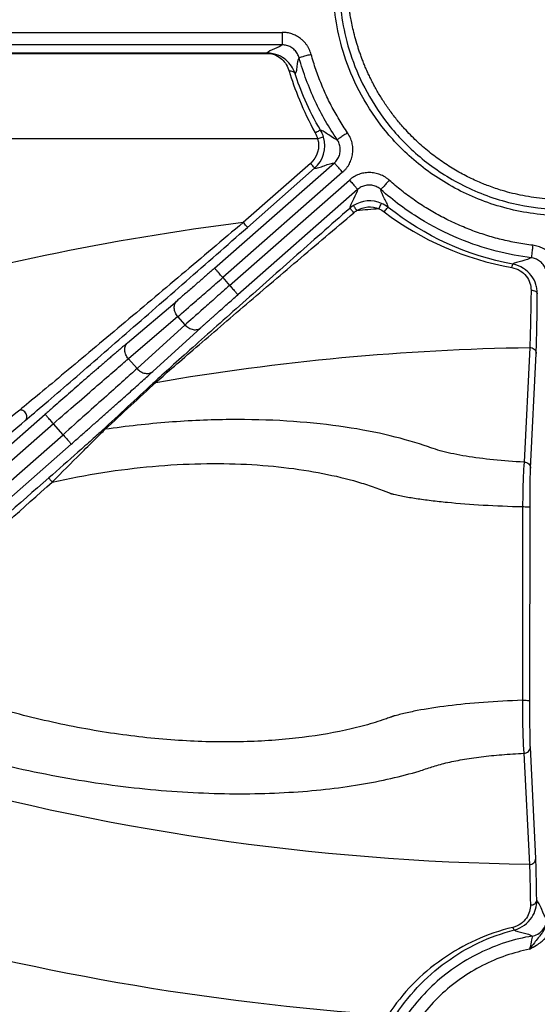
# Model space of a CAD drawing. Units: inches. Extents: x 7170 to 57908, y -7170 to 43748.
# Drawn here: x 17770 to 17811, y 1443 to 1521 of the extents above; entities that cross this region are included whole.
import ezdxf
from ezdxf import colors
from ezdxf.entities.mleader import LeaderData, LeaderLine
from ezdxf.math import Vec2, Vec3

# ---------------------------------------------------------------- set-up
doc = ezdxf.new("R2010")
doc.units = ezdxf.units.IN
doc.header["$LTSCALE"] = 0.25
doc.header["$MEASUREMENT"] = 0
doc.layers.add('Dims', color=7, linetype='Continuous', lineweight=30)
doc.layers.add('HD', color=7, linetype='Continuous')
doc.layers.add('Text', color=7, linetype='Continuous')
doc.styles.add('Annotative', font='arial.ttf', dxfattribs={"height": 0.09375})
doc.styles.get("Standard").update_dxf_attribs({"font": 'arial.ttf'})
doc.dimstyles.new('FABS Annotative', dxfattribs={"dimscale": 128, "dimtxt": 0.09375, "dimasz": 0.09375, "dimexe": 0.09375, "dimexo": 0.09375, "dimgap": 0.09375, "dimtad": 0, "dimdec": 3, "dimzin": 3, "dimdsep": 46, "dimlunit": 5, "dimtxsty": 'Annotative', "dimcen": 0, "dimdle": 0.125, "dimclrd": 256, "dimclre": 256, "dimclrt": 256, "dimazin": 2, "dimtfac": 1, "dimtdec": 3, "dimtofl": 0, "dimtmove": 0, "dimatfit": 3, "dimfxl": 1, "dimfrac": 2, "dimtolj": 1, "dimtzin": 0, "dimlwd": -1, "dimlwe": -1, "dimarcsym": 2})

# ---------------------------------------------------------------- blocks, each defined once
blk = doc.blocks.new('*D197')
at = {"layer": 'Defpoints', "color": 0, "transparency": 16777216}
for p in [(7765.025, 6667.324), (56379.769, 6667.324), (56360.715, -7170.213)]:
    blk.add_point(p, dxfattribs=at)
at = {"layer": 'Dims', "transparency": 16777216}
for p, q in [((7766.525, 6667.324), (56381.269, 6667.324)), ((56379.769, 6665.824), (56379.769, -245.075)), ((56379.769, -7168.713), (56379.769, -257.815)), ((56362.215, -7170.213), (56381.269, -7170.213))]:
    blk.add_line(p, q, dxfattribs=at)
for points in [[(56379.519, 6665.824), (56380.019, 6665.824), (56379.769, 6667.324)], [(56379.519, -7168.713), (56380.019, -7168.713), (56379.769, -7170.213)]]:
    blk.add_solid(points, dxfattribs=at)
at = {"layer": 'Dims', "transparency": 16777216, "insert": (56379.769, -251.445), "char_height": 1.5, "attachment_point": 5, "rotation": 90, "style": 'Annotative'}
blk.add_mtext('\\A1;13837 1/2"', dxfattribs=at)

msp = doc.modelspace()

# ---------------------------------------------------------------- linework, layer by layer
at = {"layer": 'HD', "linetype": 'Continuous'}
for p, q in [((17741.6254, 1519.8226), (17790.3714, 1519.8226)), ((17790.3712, 1518.8342), (17741.6254, 1518.8342)), ((17789.1654, 1518.1908), (17742.9793, 1518.1908)), ((17742.9793, 1518.1653), (17789.1654, 1518.1653)), ((17793.1634, 1511.4206), (17740.3162, 1511.4206)), ((17785.0262, 1501.1979), (17794.4838, 1509.515)), ((17795.135, 1508.7723), (17785.6774, 1500.4553)), ((17792.6022, 1509.4766), (17787.2938, 1504.8113)), ((17787.6194, 1504.4212), (17792.9278, 1509.0863)), ((17786.2154, 1499.8418), (17795.6729, 1508.1589)), ((17796.3241, 1507.4162), (17786.8665, 1499.0991)), ((17785.6774, 1500.4553), (17786.2154, 1499.8418)), ((17778.156, 1495.3064), (17782.0677, 1498.6298)), ((17782.1305, 1497.3698), (17778.2188, 1494.0464)), ((17782.7018, 1496.7182), (17782.1305, 1497.3698)), ((17778.9055, 1493.2632), (17782.7018, 1496.7182)), ((17783.9414, 1496.493), (17780.1451, 1493.0379)), ((17809.9166, 1494.9308), (17809.4737, 1485.8748)), ((17778.2188, 1494.0464), (17778.9055, 1493.2632)), ((17809.9755, 1485.3975), (17810.4169, 1494.4535)), ((17756.713, 1476.5234), (17771.6472, 1489.6567)), ((17772.2984, 1488.914), (17757.3642, 1475.7807)), ((17773.0585, 1488.0471), (17772.2984, 1488.914)), ((17758.1243, 1474.9138), (17773.0585, 1488.0471)), ((17773.7097, 1487.3045), (17758.7755, 1474.1712)), ((17809.3482, 1482.3613), (17809.3297, 1467.0688)), ((17809.9239, 1467.0271), (17809.9412, 1482.3195)), ((17809.4564, 1462.8882), (17809.8865, 1454.0936)), ((17810.3868, 1454.5709), (17809.9582, 1463.3655))]:
    msp.add_line(p, q, dxfattribs=at)
for points, knots in [([(17830.8694, 1522.6564), (17830.7889, 1521.1374), (17830.5131, 1519.4395), (17829.5701, 1516.721), (17829.1668, 1515.7879), (17828.1419, 1513.9123), (17827.5199, 1512.9698), (17826.0292, 1511.1435), (17825.16, 1510.26), (17823.1741, 1508.6406), (17822.0569, 1507.9054), (17819.6162, 1506.6774), (17818.2929, 1506.1855), (17815.5268, 1505.5194), (17814.0848, 1505.3459), (17811.1999, 1505.3459), (17809.758, 1505.5194), (17806.9919, 1506.1855), (17805.6685, 1506.6774), (17803.2278, 1507.9054), (17802.1107, 1508.6406), (17800.1247, 1510.26), (17799.2555, 1511.1435), (17797.7649, 1512.9698), (17797.1429, 1513.9123), (17796.118, 1515.7879), (17795.7147, 1516.721), (17794.7717, 1519.4395), (17794.4959, 1521.1374), (17794.4154, 1522.6564)], [0, 0, 0, 0, 0.125, 0.125, 0.1875, 0.1875, 0.25, 0.25, 0.3125, 0.3125, 0.375, 0.375, 0.4375, 0.4375, 0.5, 0.5, 0.5625, 0.5625, 0.625, 0.625, 0.6875, 0.6875, 0.75, 0.75, 0.8125, 0.8125, 0.875, 0.875, 1, 1, 1, 1]), ([(17794.9081, 1522.6826), (17794.9865, 1521.2046), (17795.2548, 1519.5527), (17796.1723, 1516.9076), (17796.5647, 1515.9998), (17797.5619, 1514.1749), (17798.1671, 1513.2579), (17799.6174, 1511.4809), (17800.4631, 1510.6213), (17802.3954, 1509.0457), (17803.4824, 1508.3304), (17805.8571, 1507.1356), (17807.1447, 1506.657), (17809.836, 1506.0089), (17811.2389, 1505.84), (17814.0458, 1505.84), (17815.4488, 1506.0089), (17818.1401, 1506.657), (17819.4277, 1507.1356), (17821.8024, 1508.3304), (17822.8893, 1509.0457), (17824.8216, 1510.6213), (17825.6673, 1511.4809), (17827.1177, 1513.2579), (17827.7229, 1514.1749), (17828.72, 1515.9998), (17829.1125, 1516.9076), (17830.0299, 1519.5527), (17830.2983, 1521.2046), (17830.3766, 1522.6826)], [0, 0, 0, 0, 0.125, 0.125, 0.1875, 0.1875, 0.25, 0.25, 0.3125, 0.3125, 0.375, 0.375, 0.4375, 0.4375, 0.5, 0.5, 0.5625, 0.5625, 0.625, 0.625, 0.6875, 0.6875, 0.75, 0.75, 0.8125, 0.8125, 0.875, 0.875, 1, 1, 1, 1]), ([(17800.0282, 1512.2159), (17799.9208, 1512.3369), (17799.7071, 1512.5776), (17799.4018, 1512.9469), (17799.1102, 1513.3187), (17798.8332, 1513.6927), (17798.5706, 1514.0677), (17798.3222, 1514.4429), (17798.0879, 1514.8173), (17797.8676, 1515.19), (17797.6609, 1515.5601), (17797.4675, 1515.9268), (17797.2871, 1516.2892), (17797.1193, 1516.6466), (17796.9636, 1516.9982), (17796.8195, 1517.3433), (17796.6866, 1517.6813), (17796.5644, 1518.0117), (17796.4523, 1518.3337), (17796.3498, 1518.6469), (17796.1365, 1519.3401), (17795.8921, 1520.3237), (17795.7465, 1521.1154), (17795.6734, 1521.5573), (17795.6364, 1521.7895), (17795.6083, 1521.9576), (17795.587, 1522.0669), (17795.5777, 1522.086), (17795.5731, 1522.0956)], [0, 0, 0, 0, 0.0284118, 0.0565164, 0.0843173, 0.1118201, 0.1390323, 0.1659645, 0.1926292, 0.2190421, 0.2452214, 0.2711882, 0.2969664, 0.3225826, 0.3480662, 0.3734491, 0.3987656, 0.4240521, 0.4493473, 0.474691, 0.5001246, 0.6235553, 0.7496972, 0.7996575, 0.8493797, 0.8991513, 0.9492624, 1, 1, 1, 1]), ([(17792.6551, 1518.0827), (17792.6327, 1518.1551), (17792.5884, 1518.2981), (17792.4993, 1518.5023), (17792.3946, 1518.6948), (17792.2726, 1518.875), (17792.1339, 1519.043), (17791.9784, 1519.1988), (17791.7657, 1519.376), (17791.488, 1519.5565), (17791.1358, 1519.7087), (17790.7608, 1519.8038), (17790.5026, 1519.8163), (17790.3714, 1519.8226)], [0, 0, 0, 0, 0.0736732, 0.1456039, 0.2163842, 0.2866347, 0.3569906, 0.4280838, 0.5005273, 0.6260618, 0.7488986, 0.8724318, 1, 1, 1, 1]), ([(17790.3714, 1519.8226), (17790.3714, 1519.7069), (17790.3714, 1519.5822), (17790.3714, 1519.3406), (17790.3714, 1519.2245), (17790.3714, 1519.032), (17790.3714, 1518.9563), (17790.3714, 1518.8583), (17790.3714, 1518.8358), (17790.3714, 1518.8342)], [0, 0, 0, 0, 0.25, 0.25, 0.5, 0.5, 0.75, 0.75, 1, 1, 1, 1]), ([(17790.3714, 1518.8342), (17790.2757, 1518.727), (17790.0087, 1518.6198), (17789.4927, 1518.4053), (17789.2462, 1518.2981), (17789.1654, 1518.1908)], [0, 0, 0, 0, 0.5, 0.5, 1, 1, 1, 1]), ([(17791.704, 1517.819), (17791.6868, 1517.8734), (17791.652, 1517.984), (17791.5728, 1518.1423), (17791.4728, 1518.2935), (17791.3513, 1518.4324), (17791.2112, 1518.555), (17791.0558, 1518.6575), (17790.8897, 1518.7377), (17790.7175, 1518.7939), (17790.544, 1518.8281), (17790.4283, 1518.8322), (17790.3714, 1518.8342)], [0, 0, 0, 0, 0.0950028, 0.1932492, 0.2940718, 0.3966811, 0.5001975, 0.6036944, 0.7062475, 0.8069828, 0.9051195, 1, 1, 1, 1]), ([(17791.3908, 1516.538), (17791.2466, 1516.9887), (17790.9946, 1517.3551), (17790.4829, 1517.7869), (17790.2905, 1517.9109), (17789.8227, 1518.1088), (17789.5363, 1518.1908), (17789.1654, 1518.1908)], [0, 0, 0, 0, 0.5, 0.5, 0.75, 0.75, 1, 1, 1, 1]), ([(17789.1654, 1518.1653), (17789.459, 1518.1653), (17789.6854, 1518.0951), (17790.055, 1517.9262), (17790.2069, 1517.8203), (17790.6106, 1517.4521), (17790.8094, 1517.1399), (17790.9226, 1516.7565)], [0, 0, 0, 0, 0.25, 0.25, 0.5, 0.5, 1, 1, 1, 1]), ([(17792.6552, 1518.0825), (17792.5438, 1518.0516), (17792.4238, 1518.0183), (17792.1913, 1517.9539), (17792.0796, 1517.9229), (17791.8944, 1517.8715), (17791.8215, 1517.8513), (17791.7272, 1517.8252), (17791.7055, 1517.8191), (17791.7041, 1517.8187)], [0, 0, 0, 0, 0.25, 0.25, 0.5, 0.5, 0.75, 0.75, 1, 1, 1, 1]), ([(17795.527, 1511.8956), (17795.4105, 1512.0691), (17795.1781, 1512.4156), (17794.8497, 1512.9472), (17794.5373, 1513.486), (17794.2421, 1514.0329), (17793.9639, 1514.5877), (17793.7027, 1515.1504), (17793.4586, 1515.721), (17793.2313, 1516.2996), (17793.0214, 1516.8861), (17792.8273, 1517.4802), (17792.7126, 1517.8814), (17792.6552, 1518.0825)], [0, 0, 0, 0, 0.0915099, 0.1826542, 0.2735137, 0.3641702, 0.4547058, 0.5452031, 0.6357448, 0.7264135, 0.8172913, 0.9084598, 1, 1, 1, 1]), ([(17791.3908, 1516.538), (17791.4116, 1516.5642), (17791.4324, 1516.5905), (17791.4663, 1516.6669), (17791.4805, 1516.7137), (17791.5176, 1516.8721), (17791.5352, 1517.0023), (17791.5869, 1517.407), (17791.621, 1517.6981), (17791.704, 1517.819)], [0, 0, 0, 0, 0.125, 0.125, 0.25, 0.25, 0.5, 0.5, 1, 1, 1, 1]), ([(17794.7125, 1511.3374), (17794.0649, 1512.2852), (17793.4764, 1513.3082), (17792.4605, 1515.4796), (17792.0333, 1516.628), (17791.7041, 1517.8187)], [0, 0, 0, 0, 0.5, 0.5, 1, 1, 1, 1]), ([(17791.3908, 1516.538), (17791.3663, 1516.6089), (17791.3061, 1516.6771), (17791.1317, 1516.7585), (17791.0214, 1516.7699), (17790.9226, 1516.7565)], [0, 0, 0, 0, 0.5, 0.5, 1, 1, 1, 1]), ([(17793.3986, 1512.0853), (17793.3924, 1512.0928), (17793.3471, 1512.0786), (17793.1839, 1511.9999), (17793.072, 1511.9383), (17792.9753, 1511.8811)], [0, 0, 0, 0, 0.5, 0.5, 1, 1, 1, 1]), ([(17794.7125, 1511.3374), (17794.5527, 1511.3634), (17794.2895, 1511.5444), (17793.9126, 1511.8074), (17793.7898, 1511.8937), (17793.5699, 1512.0276), (17793.4742, 1512.0733), (17793.3986, 1512.0853)], [0, 0, 0, 0, 0.5, 0.5, 0.75, 0.75, 1, 1, 1, 1]), ([(17795.527, 1511.8955), (17795.4316, 1511.8302), (17795.3289, 1511.7597), (17795.1298, 1511.6233), (17795.0341, 1511.5577), (17794.8755, 1511.4491), (17794.8131, 1511.4063), (17794.7324, 1511.351), (17794.7138, 1511.3382), (17794.7125, 1511.3374)], [0, 0, 0, 0, 0.25, 0.25, 0.5, 0.5, 0.75, 0.75, 1, 1, 1, 1]), ([(17795.135, 1508.7723), (17795.1893, 1508.8231), (17795.2966, 1508.9233), (17795.4392, 1509.0884), (17795.5649, 1509.2616), (17795.6727, 1509.4438), (17795.7627, 1509.6348), (17795.8349, 1509.8347), (17795.8892, 1510.0433), (17795.9373, 1510.3289), (17795.9532, 1510.689), (17795.8916, 1511.1131), (17795.7539, 1511.5229), (17795.6036, 1511.7697), (17795.527, 1511.8955)], [0, 0, 0, 0, 0.0648125, 0.1279468, 0.1898882, 0.2511509, 0.3122658, 0.373768, 0.4361823, 0.5000112, 0.6261076, 0.7486504, 0.8718881, 1, 1, 1, 1]), ([(17806.2282, 1507.8641), (17806.046, 1507.9405), (17805.679, 1508.0946), (17805.135, 1508.3519), (17804.5922, 1508.6311), (17804.0526, 1508.9342), (17803.5175, 1509.2611), (17802.9882, 1509.612), (17802.4664, 1509.987), (17801.9537, 1510.3859), (17801.4514, 1510.8083), (17800.9616, 1511.2545), (17800.4841, 1511.7223), (17800.1806, 1512.0509), (17800.0282, 1512.2159)], [0, 0, 0, 0, 0.07756793, 0.15631638, 0.23621518, 0.31723, 0.39932225, 0.48244904, 0.56656321, 0.65161333, 0.73754375, 0.82429475, 0.91180264, 1, 1, 1, 1]), ([(17793.6364, 1511.5423), (17793.6335, 1511.5458), (17793.5854, 1511.5366), (17793.4017, 1511.4894), (17793.2734, 1511.4532), (17793.1634, 1511.4206)], [0, 0, 0, 0, 0.5, 0.5, 1, 1, 1, 1]), ([(17794.4838, 1509.515), (17794.5252, 1509.5541), (17794.6095, 1509.6337), (17794.7177, 1509.7745), (17794.8108, 1509.932), (17794.8834, 1510.1046), (17794.9326, 1510.2879), (17794.9564, 1510.4772), (17794.954, 1510.6671), (17794.9263, 1510.8523), (17794.8751, 1511.0279), (17794.805, 1511.1911), (17794.743, 1511.2893), (17794.7125, 1511.3374)], [0, 0, 0, 0, 0.0849629, 0.1733049, 0.2644698, 0.3577669, 0.4523944, 0.5474777, 0.642116, 0.7354335, 0.8266264, 0.9150015, 1, 1, 1, 1]), ([(17792.9278, 1509.0863), (17793.0072, 1509.0778), (17793.1191, 1509.0979), (17793.3857, 1509.1758), (17793.5382, 1509.2316), (17794.001, 1509.4036), (17794.3168, 1509.5248), (17794.4838, 1509.515)], [0, 0, 0, 0, 0.25, 0.25, 0.5, 0.5, 1, 1, 1, 1]), ([(17795.135, 1508.7723), (17795.0587, 1508.8593), (17794.9766, 1508.953), (17794.8174, 1509.1345), (17794.7409, 1509.2217), (17794.6141, 1509.3664), (17794.5642, 1509.4232), (17794.4997, 1509.4969), (17794.4848, 1509.5138), (17794.4838, 1509.515)], [0, 0, 0, 0, 0.25, 0.25, 0.5, 0.5, 0.75, 0.75, 1, 1, 1, 1]), ([(17792.9278, 1509.0863), (17792.929, 1509.0895), (17792.898, 1509.13), (17792.7705, 1509.2829), (17792.6795, 1509.3884), (17792.6022, 1509.4766)], [0, 0, 0, 0, 0.5, 0.5, 1, 1, 1, 1]), ([(17798.816, 1508.1445), (17798.7591, 1508.1925), (17798.6468, 1508.2871), (17798.4659, 1508.4091), (17798.279, 1508.5133), (17798.0853, 1508.5986), (17797.8849, 1508.6651), (17797.678, 1508.7128), (17797.4645, 1508.7417), (17797.1756, 1508.7551), (17796.8168, 1508.7275), (17796.404, 1508.6151), (17796.0147, 1508.429), (17795.7883, 1508.2501), (17795.6729, 1508.1589)], [0, 0, 0, 0, 0.06492, 0.1281403, 0.1901484, 0.2514606, 0.312611, 0.3741376, 0.4365689, 0.5004111, 0.6263688, 0.748791, 0.8719385, 1, 1, 1, 1]), ([(17795.6729, 1508.1589), (17795.7492, 1508.0719), (17795.8313, 1507.9782), (17795.9905, 1507.7967), (17796.067, 1507.7094), (17796.1938, 1507.5648), (17796.2437, 1507.5079), (17796.3082, 1507.4343), (17796.3231, 1507.4174), (17796.3241, 1507.4162)], [0, 0, 0, 0, 0.25, 0.25, 0.5, 0.5, 0.75, 0.75, 1, 1, 1, 1]), ([(17798.8161, 1508.1445), (17798.739, 1508.0582), (17798.656, 1507.9653), (17798.4952, 1507.7852), (17798.4179, 1507.6987), (17798.2898, 1507.5552), (17798.2394, 1507.4988), (17798.1742, 1507.4258), (17798.1592, 1507.4089), (17798.1581, 1507.4078)], [0, 0, 0, 0, 0.25, 0.25, 0.5, 0.5, 0.75, 0.75, 1, 1, 1, 1]), ([(17810.15, 1503.006), (17809.94, 1503.0334), (17809.5206, 1503.088), (17808.8961, 1503.1937), (17808.2766, 1503.3167), (17807.6624, 1503.4587), (17807.0534, 1503.6192), (17806.4497, 1503.7985), (17805.8512, 1503.9963), (17805.2579, 1504.2127), (17804.6698, 1504.4478), (17803.8946, 1504.7853), (17802.9468, 1505.2498), (17801.8479, 1505.8736), (17800.792, 1506.5639), (17799.7747, 1507.3153), (17799.1362, 1507.8675), (17798.8161, 1508.1445)], [0, 0, 0, 0, 0.050279, 0.1003706, 0.150321, 0.2001767, 0.2499845, 0.2997914, 0.3496444, 0.3995904, 0.4496759, 0.4999471, 0.6002672, 0.7000582, 0.799694, 0.8995503, 1, 1, 1, 1]), ([(17796.3241, 1507.4162), (17796.3122, 1507.2487), (17796.1513, 1506.9501), (17795.921, 1506.5121), (17795.846, 1506.3676), (17795.7346, 1506.1125), (17795.7004, 1506.004), (17795.6986, 1505.9238)], [0, 0, 0, 0, 0.5, 0.5, 0.75, 0.75, 1, 1, 1, 1]), ([(17798.1581, 1507.4078), (17798.1144, 1507.4442), (17798.0253, 1507.5185), (17797.8727, 1507.6092), (17797.7055, 1507.6828), (17797.5256, 1507.7342), (17797.3379, 1507.7611), (17797.1474, 1507.762), (17796.9595, 1507.7368), (17796.7792, 1507.687), (17796.6113, 1507.615), (17796.4579, 1507.5257), (17796.3681, 1507.4522), (17796.3241, 1507.4162)], [0, 0, 0, 0, 0.0850385, 0.173427, 0.2646085, 0.357895, 0.4524913, 0.5475317, 0.6421261, 0.7354092, 0.8265858, 0.9149682, 1, 1, 1, 1]), ([(17810.0314, 1502.0249), (17808.2635, 1502.2392), (17806.3197, 1502.6925), (17803.272, 1503.964), (17802.2358, 1504.4869), (17800.1727, 1505.7663), (17799.1456, 1506.5233), (17798.1581, 1507.4078)], [0, 0, 0, 0, 0.5, 0.5, 0.75, 0.75, 1, 1, 1, 1]), ([(17798.7289, 1506.0021), (17798.727, 1506.0788), (17798.6949, 1506.1796), (17798.5909, 1506.4157), (17798.5213, 1506.5492), (17798.3091, 1506.9588), (17798.1632, 1507.245), (17798.1581, 1507.4078)], [0, 0, 0, 0, 0.25, 0.25, 0.5, 0.5, 1, 1, 1, 1]), ([(17819.0566, 1507.8641), (17818.911, 1507.8061), (17818.4146, 1507.6086), (17817.37, 1507.2579), (17815.8869, 1506.8898), (17814.2426, 1506.6566), (17812.6389, 1506.5845), (17811.0313, 1506.6573), (17809.3881, 1506.8918), (17807.9108, 1507.2595), (17806.8726, 1507.6077), (17806.3761, 1507.8052), (17806.2282, 1507.8641)], [0, 0, 0, 0, 0.0357315, 0.1218841, 0.2512041, 0.3838541, 0.5001154, 0.6168272, 0.7503613, 0.8781167, 0.9636771, 1, 1, 1, 1]), ([(17795.6987, 1505.9238), (17794.1977, 1504.6027), (17792.7066, 1503.2875), (17789.7995, 1500.7175), (17788.377, 1499.457), (17785.6098, 1496.998), (17784.2754, 1495.8085), (17781.8809, 1493.6619), (17780.7941, 1492.6809), (17780.1465, 1492.08)], [0, 0, 0, 0, 0.25, 0.25, 0.5, 0.5, 0.75, 0.75, 1, 1, 1, 1]), ([(17796.0237, 1505.5772), (17795.9489, 1505.6623), (17795.8622, 1505.7586), (17795.7365, 1505.8926), (17795.7024, 1505.9251), (17795.6986, 1505.9238)], [0, 0, 0, 0, 0.5, 0.5, 1, 1, 1, 1]), ([(17796.2578, 1505.7465), (17796.1969, 1505.8425), (17796.1263, 1505.9521), (17796.0242, 1506.1063), (17795.9965, 1506.145), (17795.9937, 1506.1452)], [0, 0, 0, 0, 0.5, 0.5, 1, 1, 1, 1]), ([(17798.0088, 1505.8819), (17798.0541, 1505.9859), (17798.1066, 1506.1047), (17798.1828, 1506.2726), (17798.2035, 1506.3153), (17798.2058, 1506.3162)], [0, 0, 0, 0, 0.5, 0.5, 1, 1, 1, 1]), ([(17798.4221, 1505.6439), (17798.4921, 1505.7324), (17798.5733, 1505.8321), (17798.6917, 1505.9703), (17798.7245, 1506.0037), (17798.7288, 1506.0021)], [0, 0, 0, 0, 0.5, 0.5, 1, 1, 1, 1]), ([(17780.3917, 1492.1792), (17781.0449, 1492.7623), (17782.1399, 1493.7139), (17784.5505, 1495.7947), (17785.8931, 1496.9471), (17788.6751, 1499.3275), (17790.1043, 1500.5468), (17793.0229, 1503.0312), (17794.5189, 1504.3018), (17796.0237, 1505.5772)], [0, 0, 0, 0, 0.25, 0.25, 0.5, 0.5, 0.75, 0.75, 1, 1, 1, 1]), ([(17787.2938, 1504.8113), (17785.6504, 1503.4187), (17784.0276, 1502.0464), (17780.8214, 1499.3402), (17779.2377, 1498.006), (17776.1185, 1495.3843), (17774.616, 1494.1244), (17772.5104, 1492.3667), (17771.846, 1491.8136), (17770.6288, 1490.8049), (17770.07, 1490.3444), (17769.6394, 1489.9946)], [0, 0, 0, 0, 0.25, 0.25, 0.5, 0.5, 0.75, 0.75, 0.875, 0.875, 1, 1, 1, 1]), ([(17770.0722, 1489.1582), (17770.499, 1489.517), (17771.0531, 1489.9897), (17772.2605, 1491.0257), (17772.9196, 1491.594), (17775.0095, 1493.401), (17776.5015, 1494.6973), (17779.6011, 1497.3975), (17781.1758, 1498.7729), (17784.3661, 1501.565), (17785.9819, 1502.9821), (17787.6194, 1504.4212)], [0, 0, 0, 0, 0.125, 0.125, 0.25, 0.25, 0.5, 0.5, 0.75, 0.75, 1, 1, 1, 1]), ([(17787.6194, 1504.4212), (17787.6206, 1504.4243), (17787.5896, 1504.4649), (17787.4621, 1504.6177), (17787.3712, 1504.7231), (17787.2938, 1504.8113)], [0, 0, 0, 0, 0.5, 0.5, 1, 1, 1, 1]), ([(17810.1501, 1503.006), (17810.1362, 1502.8912), (17810.1212, 1502.7674), (17810.0922, 1502.5276), (17810.0783, 1502.4123), (17810.0552, 1502.2212), (17810.0461, 1502.1461), (17810.0344, 1502.0488), (17810.0317, 1502.0264), (17810.0315, 1502.0249)], [0, 0, 0, 0, 0.25, 0.25, 0.5, 0.5, 0.75, 0.75, 1, 1, 1, 1]), ([(17812.2348, 1500.6503), (17812.2325, 1500.7247), (17812.2281, 1500.8716), (17812.1983, 1501.0878), (17812.1514, 1501.2966), (17812.0857, 1501.498), (17812.0018, 1501.6917), (17811.8995, 1501.8779), (17811.7788, 1502.0565), (17811.5963, 1502.2811), (17811.3366, 1502.5307), (17810.9777, 1502.7642), (17810.5794, 1502.931), (17810.295, 1502.9807), (17810.1501, 1503.006)], [0, 0, 0, 0, 0.0648891, 0.1280885, 0.1900832, 0.2513866, 0.3125297, 0.3740477, 0.4364658, 0.5002874, 0.6263405, 0.7488131, 0.8719681, 1, 1, 1, 1]), ([(17810.0315, 1502.0249), (17809.9035, 1501.9186), (17809.5897, 1501.8369), (17808.9881, 1501.6846), (17808.7006, 1501.6134), (17808.5832, 1501.512)], [0, 0, 0, 0, 0.5, 0.5, 1, 1, 1, 1]), ([(17811.2479, 1500.6503), (17811.2458, 1500.7072), (17811.2417, 1500.8233), (17811.2075, 1500.9976), (17811.1508, 1501.1715), (17811.0691, 1501.34), (17810.9641, 1501.498), (17810.8377, 1501.6408), (17810.6937, 1501.7643), (17810.5365, 1501.8657), (17810.3709, 1501.943), (17810.2022, 1501.998), (17810.0876, 1502.016), (17810.0315, 1502.0249)], [0, 0, 0, 0, 0.0850614, 0.1734856, 0.264711, 0.3580427, 0.4526776, 0.5477426, 0.6423414, 0.7356051, 0.8267377, 0.9150534, 1, 1, 1, 1]), ([(17785.0262, 1501.1979), (17784.9444, 1501.126), (17784.7815, 1500.9828), (17784.539, 1500.7701), (17784.3, 1500.5609), (17784.0645, 1500.355), (17783.8326, 1500.1527), (17783.6041, 1499.9537), (17783.3249, 1499.7112), (17783.0044, 1499.4334), (17782.6589, 1499.1354), (17782.3416, 1498.8631), (17782.1594, 1498.7079), (17782.0677, 1498.6298)], [0, 0, 0, 0, 0.07225, 0.1437175, 0.2147079, 0.2855326, 0.3565052, 0.4279376, 0.5001355, 0.6257721, 0.7498488, 0.8740361, 1, 1, 1, 1]), ([(17785.6774, 1500.4553), (17785.6012, 1500.5422), (17785.519, 1500.6359), (17785.3599, 1500.8174), (17785.2834, 1500.9047), (17785.1565, 1501.0493), (17785.1067, 1501.1062), (17785.0421, 1501.1798), (17785.0272, 1501.1968), (17785.0262, 1501.1979)], [0, 0, 0, 0, 0.25, 0.25, 0.5, 0.5, 0.75, 0.75, 1, 1, 1, 1]), ([(17808.4896, 1501.2495), (17808.5075, 1501.3246), (17808.5269, 1501.3947), (17808.5606, 1501.4891), (17808.5744, 1501.5124), (17808.5832, 1501.512)], [0, 0, 0, 0, 0.5, 0.5, 1, 1, 1, 1]), ([(17808.4896, 1501.2495), (17808.9651, 1501.1652), (17809.3775, 1500.8983), (17809.7676, 1500.3973), (17809.863, 1500.2129), (17809.9848, 1499.8405), (17810.0114, 1499.6496), (17810.0106, 1499.4626)], [0, 0, 0, 0, 0.5, 0.5, 0.75, 0.75, 1, 1, 1, 1]), ([(17810.5078, 1499.1664), (17810.5082, 1499.2775), (17810.5006, 1499.4106), (17810.4639, 1499.6589), (17810.4357, 1499.7825), (17810.3198, 1500.1491), (17810.199, 1500.3914), (17809.7055, 1501.0497), (17809.1839, 1501.4007), (17808.5832, 1501.512)], [0, 0, 0, 0, 0.125, 0.125, 0.25, 0.25, 0.5, 0.5, 1, 1, 1, 1]), ([(17782.1305, 1497.3698), (17782.4915, 1497.6816), (17782.9872, 1498.1119), (17783.9071, 1498.9125), (17784.2416, 1499.2038), (17784.9433, 1499.8153), (17785.3103, 1500.1352), (17785.6774, 1500.4553)], [0, 0, 0, 0, 0.5, 0.5, 0.75, 0.75, 1, 1, 1, 1]), ([(17786.2154, 1499.8418), (17785.851, 1499.5186), (17785.4868, 1499.1955), (17784.7907, 1498.5777), (17784.4589, 1498.2831), (17783.5474, 1497.4731), (17783.0572, 1497.0364), (17782.7018, 1496.7182)], [0, 0, 0, 0, 0.25, 0.25, 0.5, 0.5, 1, 1, 1, 1]), ([(17786.2154, 1499.8418), (17786.2916, 1499.7548), (17786.3738, 1499.6611), (17786.5329, 1499.4796), (17786.6094, 1499.3924), (17786.7362, 1499.2477), (17786.7861, 1499.1909), (17786.8507, 1499.1172), (17786.8655, 1499.1003), (17786.8665, 1499.0991)], [0, 0, 0, 0, 0.25, 0.25, 0.5, 0.5, 0.75, 0.75, 1, 1, 1, 1]), ([(17810.0106, 1499.4626), (17810.1269, 1499.4626), (17810.2633, 1499.4338), (17810.4572, 1499.3184), (17810.5066, 1499.2366), (17810.5078, 1499.1665)], [0, 0, 0, 0, 0.5, 0.5, 1, 1, 1, 1]), ([(17782.1305, 1497.3698), (17782.0546, 1497.4574), (17781.9853, 1497.5629), (17781.8837, 1497.7959), (17781.852, 1497.923), (17781.8397, 1498.1686), (17781.8592, 1498.2864), (17781.9393, 1498.4863), (17781.9992, 1498.5684), (17782.0677, 1498.6298)], [0, 0, 0, 0, 0.25, 0.25, 0.5, 0.5, 0.75, 0.75, 1, 1, 1, 1]), ([(17783.9414, 1496.493), (17783.9916, 1496.5387), (17784.0916, 1496.6296), (17784.2562, 1496.7785), (17784.4303, 1496.9354), (17784.6149, 1497.1013), (17784.8098, 1497.2759), (17785.0149, 1497.4593), (17785.2825, 1497.6979), (17785.6169, 1497.9954), (17786.0226, 1498.3549), (17786.4404, 1498.7241), (17786.7238, 1498.9735), (17786.8665, 1499.0991)], [0, 0, 0, 0, 0.0722525, 0.1437186, 0.2147028, 0.2855158, 0.3564703, 0.4278774, 0.5000423, 0.6257321, 0.7498395, 0.8740387, 1, 1, 1, 1]), ([(17782.7018, 1496.7182), (17782.7788, 1496.6315), (17782.8743, 1496.5491), (17783.0919, 1496.418), (17783.2136, 1496.3701), (17783.4552, 1496.3262), (17783.5743, 1496.3304), (17783.7827, 1496.3841), (17783.8717, 1496.433), (17783.9414, 1496.493)], [0, 0, 0, 0, 0.25, 0.25, 0.5, 0.5, 0.75, 0.75, 1, 1, 1, 1]), ([(17778.156, 1495.3064), (17778.084, 1495.2452), (17777.9405, 1495.1233), (17777.7126, 1494.9288), (17777.4765, 1494.7269), (17777.2312, 1494.5167), (17776.9771, 1494.2984), (17776.714, 1494.072), (17776.442, 1493.8375), (17776.161, 1493.5949), (17775.8712, 1493.3442), (17775.5724, 1493.0854), (17775.181, 1492.7458), (17774.6931, 1492.3218), (17774.1042, 1491.8089), (17773.5048, 1491.2855), (17772.8948, 1490.7518), (17772.2743, 1490.2078), (17771.857, 1489.8411), (17771.6472, 1489.6567)], [0, 0, 0, 0, 0.0460863, 0.0918115, 0.1372533, 0.1824905, 0.2276031, 0.2726719, 0.3177777, 0.3630012, 0.4084226, 0.4541209, 0.5001736, 0.5842646, 0.6673839, 0.7500205, 0.832672, 0.9158357, 1, 1, 1, 1]), ([(17778.2188, 1494.0464), (17778.1429, 1494.134), (17778.0736, 1494.2396), (17777.972, 1494.4725), (17777.9402, 1494.5996), (17777.928, 1494.8452), (17777.9475, 1494.963), (17778.0276, 1495.163), (17778.0875, 1495.245), (17778.156, 1495.3064)], [0, 0, 0, 0, 0.25, 0.25, 0.5, 0.5, 0.75, 0.75, 1, 1, 1, 1]), ([(17809.9166, 1494.9308), (17810.0335, 1494.932), (17810.1714, 1494.8862), (17810.3672, 1494.6994), (17810.4165, 1494.5666), (17810.4169, 1494.4535)], [0, 0, 0, 0, 0.5, 0.5, 1, 1, 1, 1]), ([(17772.2984, 1488.914), (17772.911, 1489.4466), (17773.5233, 1489.9789), (17774.6943, 1490.9963), (17775.2526, 1491.4811), (17776.2762, 1492.3689), (17776.7415, 1492.7719), (17777.5619, 1493.4811), (17777.9172, 1493.7874), (17778.2188, 1494.0464)], [0, 0, 0, 0, 0.25, 0.25, 0.5, 0.5, 0.75, 0.75, 1, 1, 1, 1]), ([(17778.9055, 1493.2632), (17778.6101, 1492.9972), (17778.2609, 1492.6839), (17777.4527, 1491.9608), (17776.9935, 1491.5508), (17775.9822, 1490.6491), (17775.43, 1490.1573), (17774.2712, 1489.1259), (17773.665, 1488.5866), (17773.0585, 1488.0471)], [0, 0, 0, 0, 0.25, 0.25, 0.5, 0.5, 0.75, 0.75, 1, 1, 1, 1]), ([(17778.9055, 1493.2632), (17778.9825, 1493.1765), (17779.0781, 1493.094), (17779.2956, 1492.963), (17779.4173, 1492.9151), (17779.659, 1492.8711), (17779.7781, 1492.8753), (17779.9864, 1492.929), (17780.0754, 1492.9779), (17780.1451, 1493.0379)], [0, 0, 0, 0, 0.25, 0.25, 0.5, 0.5, 0.75, 0.75, 1, 1, 1, 1]), ([(17773.7097, 1487.3045), (17773.8245, 1487.4054), (17774.0531, 1487.6065), (17774.3941, 1487.9069), (17774.7317, 1488.2047), (17775.066, 1488.4997), (17775.3968, 1488.7921), (17775.7242, 1489.0818), (17776.0481, 1489.3688), (17776.3687, 1489.6531), (17776.6858, 1489.9347), (17776.9995, 1490.2137), (17777.3943, 1490.5652), (17777.8597, 1490.9803), (17778.3803, 1491.446), (17778.8703, 1491.8855), (17779.3285, 1492.2981), (17779.7584, 1492.6865), (17780.0157, 1492.9203), (17780.1451, 1493.0379)], [0, 0, 0, 0, 0.0460498, 0.0917409, 0.1371509, 0.1823587, 0.2274444, 0.2724887, 0.3175726, 0.3627767, 0.4081811, 0.4538649, 0.4999057, 0.5840209, 0.6671726, 0.7498499, 0.8325504, 0.9157711, 1, 1, 1, 1]), ([(17770.0722, 1489.1582), (17770.123, 1489.2035), (17770.1719, 1489.2735), (17770.212, 1489.4665), (17770.198, 1489.5899), (17770.085, 1489.8083), (17769.9895, 1489.8967), (17769.8006, 1489.9913), (17769.7102, 1490.0015), (17769.6394, 1489.9946)], [0, 0, 0, 0, 0.25, 0.25, 0.5, 0.5, 0.75, 0.75, 1, 1, 1, 1]), ([(17772.2984, 1488.914), (17772.2221, 1489.001), (17772.14, 1489.0947), (17771.9808, 1489.2762), (17771.9043, 1489.3634), (17771.7775, 1489.508), (17771.7276, 1489.5649), (17771.6631, 1489.6386), (17771.6482, 1489.6555), (17771.6472, 1489.6567)], [0, 0, 0, 0, 0.25, 0.25, 0.5, 0.5, 0.75, 0.75, 1, 1, 1, 1]), ([(17809.4737, 1485.8747), (17808.636, 1485.9183), (17807.8272, 1485.979), (17806.2896, 1486.1353), (17805.559, 1486.2311), (17804.2078, 1486.4561), (17803.5978, 1486.5833), (17802.7772, 1486.7979), (17802.5193, 1486.8734), (17802.1568, 1486.993), (17802.0419, 1487.0344), (17801.8087, 1487.1161), (17801.6908, 1487.1564), (17799.664, 1487.8346), (17797.4314, 1488.3555), (17793.5552, 1488.8951), (17792.1695, 1489.035), (17789.2834, 1489.2135), (17787.7848, 1489.2533), (17785.4537, 1489.232), (17784.6623, 1489.2113), (17783.0502, 1489.141), (17782.2288, 1489.0913), (17779.7516, 1488.899), (17778.0736, 1488.7131), (17776.3815, 1488.4699)], [0, 0, 0, 0, 0.0625, 0.0625, 0.125, 0.125, 0.1875, 0.1875, 0.21875, 0.21875, 0.234375, 0.234375, 0.25, 0.25, 0.5, 0.5, 0.625, 0.625, 0.75, 0.75, 0.8125, 0.8125, 0.875, 0.875, 1, 1, 1, 1]), ([(17776.1475, 1488.3732), (17775.9696, 1488.2085), (17775.666, 1487.9355), (17774.9849, 1487.3276), (17774.6124, 1486.9971), (17773.4806, 1485.9954), (17772.7082, 1485.315), (17771.9298, 1484.6306)], [0, 0, 0, 0, 0.25, 0.25, 0.5, 0.5, 1, 1, 1, 1]), ([(17772.211, 1484.3053), (17772.9638, 1485.0598), (17773.7146, 1485.8133), (17774.8295, 1486.9283), (17775.1989, 1487.2971), (17775.8828, 1487.9775), (17776.1924, 1488.2841), (17776.3814, 1488.4703)], [0, 0, 0, 0, 0.5, 0.5, 0.75, 0.75, 1, 1, 1, 1]), ([(17773.0585, 1488.0471), (17773.1348, 1487.9602), (17773.2169, 1487.8665), (17773.3761, 1487.685), (17773.4526, 1487.5977), (17773.5794, 1487.4531), (17773.6293, 1487.3962), (17773.6938, 1487.3226), (17773.7087, 1487.3056), (17773.7097, 1487.3045)], [0, 0, 0, 0, 0.25, 0.25, 0.5, 0.5, 0.75, 0.75, 1, 1, 1, 1]), ([(17772.211, 1484.3053), (17774.8767, 1484.8977), (17777.5402, 1485.3114), (17781.427, 1485.6599), (17782.7079, 1485.7302), (17785.1813, 1485.7817), (17786.378, 1485.7638), (17788.699, 1485.648), (17789.8231, 1485.5499), (17791.9704, 1485.2802), (17792.9862, 1485.1106), (17794.8945, 1484.7128), (17796.236, 1484.3697), (17797.4473, 1483.9682), (17798.0317, 1483.7584), (17798.223, 1483.687), (17798.5044, 1483.5776), (17798.6438, 1483.5224), (17798.7811, 1483.4663), (17798.8494, 1483.4381), (17798.8727, 1483.4287), (17798.9166, 1483.4097), (17798.9351, 1483.3996), (17798.9636, 1483.391)], [0, 0, 0, 0, 0.25, 0.25, 0.375, 0.375, 0.5, 0.5, 0.625, 0.625, 0.75, 0.75, 0.875, 0.9375, 0.9375, 0.96875, 0.96875, 0.984375, 0.9921875, 0.9921875, 0.9960937, 0.9960937, 1, 1, 1, 1]), ([(17809.4737, 1485.8748), (17809.4393, 1485.6634), (17809.4103, 1485.2142), (17809.3676, 1483.9745), (17809.3537, 1483.1858), (17809.3482, 1482.3613)], [0, 0, 0, 0, 0.5, 0.5, 1, 1, 1, 1]), ([(17809.4737, 1485.8748), (17809.5908, 1485.8763), (17809.7292, 1485.8307), (17809.9257, 1485.6438), (17809.9751, 1485.5108), (17809.9755, 1485.3975)], [0, 0, 0, 0, 0.5, 0.5, 1, 1, 1, 1]), ([(17809.9412, 1482.3195), (17809.942, 1483.0411), (17809.9459, 1483.7316), (17809.9581, 1484.8175), (17809.9664, 1485.2114), (17809.9755, 1485.3975)], [0, 0, 0, 0, 0.5, 0.5, 1, 1, 1, 1]), ([(17771.9298, 1484.6306), (17771.9302, 1484.6291), (17771.9572, 1484.5971), (17772.064, 1484.4736), (17772.1406, 1484.3857), (17772.211, 1484.3053)], [0, 0, 0, 0, 0.5, 0.5, 1, 1, 1, 1]), ([(17798.9636, 1483.391), (17798.9793, 1483.3862), (17798.9986, 1483.382), (17799.0354, 1483.3732), (17799.0908, 1483.3601), (17799.2218, 1483.3299), (17799.4903, 1483.2706), (17799.7317, 1483.2218), (17800.229, 1483.1268), (17800.5798, 1483.0669), (17801.3205, 1482.9537), (17801.7104, 1482.9004), (17802.5297, 1482.8001), (17802.9605, 1482.7529), (17805.1865, 1482.5356), (17807.2062, 1482.4201), (17809.3482, 1482.3613)], [0, 0, 0, 0, 0.0078125, 0.0078125, 0.015625, 0.03125, 0.0625, 0.125, 0.125, 0.25, 0.25, 0.375, 0.375, 0.5, 0.5, 1, 1, 1, 1]), ([(17809.3482, 1482.3613), (17809.4103, 1482.3623), (17809.4811, 1482.3624), (17809.6246, 1482.3595), (17809.6966, 1482.3566), (17809.8174, 1482.3481), (17809.8655, 1482.3426), (17809.9268, 1482.331), (17809.9403, 1482.325), (17809.9412, 1482.3195)], [0, 0, 0, 0, 0.25, 0.25, 0.5, 0.5, 0.75, 0.75, 1, 1, 1, 1]), ([(17799.0545, 1465.7796), (17799.0368, 1465.7735), (17799.0235, 1465.7681), (17798.9929, 1465.7567), (17798.9469, 1465.7396), (17798.8391, 1465.7), (17798.6212, 1465.6217), (17798.1765, 1465.4684), (17797.7801, 1465.3429), (17796.9672, 1465.1002), (17796.3986, 1464.9493), (17794.6114, 1464.532), (17793.3154, 1464.3017), (17790.5763, 1463.9612), (17789.1254, 1463.8489), (17786.064, 1463.7542), (17784.4522, 1463.7733), (17781.1588, 1463.9533), (17779.4827, 1464.1134), (17776.9168, 1464.4618), (17776.0532, 1464.5961), (17774.3104, 1464.902), (17773.4339, 1465.0735), (17770.8147, 1465.6383), (17769.0784, 1466.0821), (17765.6447, 1467.093), (17763.9424, 1467.6615), (17762.2572, 1468.2926)], [0, 0, 0, 0, 0.0019531, 0.0019531, 0.0039062, 0.0078125, 0.015625, 0.03125, 0.0625, 0.0625, 0.125, 0.125, 0.25, 0.25, 0.375, 0.375, 0.5, 0.5, 0.625, 0.625, 0.6875, 0.6875, 0.75, 0.75, 0.875, 0.875, 1, 1, 1, 1]), ([(17809.3297, 1467.0688), (17808.2833, 1467.0312), (17807.2523, 1466.9751), (17805.2817, 1466.8279), (17804.3431, 1466.7366), (17802.5772, 1466.5177), (17801.756, 1466.3911), (17800.6529, 1466.1792), (17800.3053, 1466.1048), (17799.8135, 1465.9873), (17799.5751, 1465.9271), (17799.31, 1465.8542), (17799.1992, 1465.8224), (17799.1443, 1465.8064), (17799.1265, 1465.8011), (17799.0882, 1465.79), (17799.0687, 1465.7844), (17799.0545, 1465.7796)], [0, 0, 0, 0, 0.25, 0.25, 0.5, 0.5, 0.75, 0.75, 0.875, 0.875, 0.9375, 0.96875, 0.984375, 0.984375, 0.9921875, 0.9921875, 1, 1, 1, 1]), ([(17809.3297, 1467.0688), (17809.3918, 1467.0699), (17809.4628, 1467.0699), (17809.6065, 1467.0671), (17809.6787, 1467.0642), (17809.7998, 1467.0557), (17809.848, 1467.0502), (17809.9095, 1467.0386), (17809.9231, 1467.0326), (17809.9239, 1467.0271)], [0, 0, 0, 0, 0.25, 0.25, 0.5, 0.5, 0.75, 0.75, 1, 1, 1, 1]), ([(17809.3297, 1467.0688), (17809.3308, 1466.1377), (17809.3425, 1465.1908), (17809.3861, 1463.6774), (17809.4175, 1463.1301), (17809.4564, 1462.8882)], [0, 0, 0, 0, 0.5, 0.5, 1, 1, 1, 1]), ([(17809.9582, 1463.3655), (17809.9478, 1463.5784), (17809.9386, 1464.0582), (17809.9261, 1465.3835), (17809.923, 1466.2123), (17809.9239, 1467.0271)], [0, 0, 0, 0, 0.5, 0.5, 1, 1, 1, 1]), ([(17760.4158, 1464.2375), (17762.6827, 1463.4759), (17764.9746, 1462.805), (17769.6084, 1461.6457), (17771.9657, 1461.1553), (17776.6703, 1460.3796), (17778.9773, 1460.0995), (17783.4809, 1459.7435), (17785.7015, 1459.6682), (17789.9261, 1459.7154), (17791.915, 1459.8358), (17795.6354, 1460.2446), (17797.3778, 1460.536), (17799.7327, 1461.0736), (17800.4743, 1461.2693), (17801.5234, 1461.5859), (17801.8589, 1461.6961), (17802.5226, 1461.9202), (17802.889, 1462.0239), (17803.6891, 1462.2162), (17804.1238, 1462.3049), (17805.0608, 1462.4671), (17805.5611, 1462.5404), (17806.6057, 1462.6695), (17807.1481, 1462.725), (17808.2772, 1462.8194), (17808.862, 1462.8582), (17809.4564, 1462.8883)], [0, 0, 0, 0, 0.125, 0.125, 0.25, 0.25, 0.375, 0.375, 0.5, 0.5, 0.625, 0.625, 0.75, 0.75, 0.8125, 0.8125, 0.84375, 0.84375, 0.875, 0.875, 0.90625, 0.90625, 0.9375, 0.9375, 0.96875, 0.96875, 1, 1, 1, 1]), ([(17809.4564, 1462.8882), (17809.5735, 1462.8867), (17809.7118, 1462.9323), (17809.9084, 1463.1192), (17809.9578, 1463.2523), (17809.9582, 1463.3655)], [0, 0, 0, 0, 0.5, 0.5, 1, 1, 1, 1]), ([(17809.8865, 1454.0936), (17810.0034, 1454.0924), (17810.1414, 1454.1382), (17810.3372, 1454.325), (17810.3864, 1454.4578), (17810.3868, 1454.5709)], [0, 0, 0, 0, 0.5, 0.5, 1, 1, 1, 1]), ([(17808.6984, 1448.9313), (17809.302, 1449.0865), (17809.7773, 1449.4712), (17810.3507, 1450.3313), (17810.4666, 1450.8087), (17810.4621, 1451.2463)], [0, 0, 0, 0, 0.5, 0.5, 1, 1, 1, 1]), ([(17809.9637, 1450.8968), (17810.0801, 1450.8967), (17810.2169, 1450.9308), (17810.4115, 1451.0673), (17810.461, 1451.1639), (17810.4621, 1451.2463)], [0, 0, 0, 0, 0.5, 0.5, 1, 1, 1, 1]), ([(17811.2479, 1449.8091), (17811.1169, 1449.9199), (17810.9859, 1450.2435), (17810.7895, 1450.7075), (17810.724, 1450.8586), (17810.6258, 1451.0437), (17810.5931, 1451.0984), (17810.5276, 1451.1879), (17810.4948, 1451.2206), (17810.4621, 1451.2463)], [0, 0, 0, 0, 0.5, 0.5, 0.75, 0.75, 0.875, 0.875, 1, 1, 1, 1]), ([(17809.9637, 1450.8968), (17809.9684, 1450.5628), (17809.8776, 1450.1989), (17809.4248, 1449.5432), (17809.0487, 1449.2501), (17808.5706, 1449.1322)], [0, 0, 0, 0, 0.5, 0.5, 1, 1, 1, 1]), ([(17810.0974, 1448.4449), (17810.2438, 1448.4699), (17810.3954, 1448.5206), (17810.6803, 1448.6793), (17810.813, 1448.7875), (17811.0304, 1449.0452), (17811.1146, 1449.1944), (17811.2232, 1449.5022), (17811.2478, 1449.6603), (17811.2479, 1449.8091)], [0, 0, 0, 0, 0.25, 0.25, 0.5, 0.5, 0.75, 0.75, 1, 1, 1, 1]), ([(17808.5706, 1449.1322), (17806.5265, 1448.6281), (17804.6946, 1447.7941), (17801.3262, 1445.4451), (17799.8713, 1443.968), (17798.7236, 1442.207)], [0, 0, 0, 0, 0.5, 0.5, 1, 1, 1, 1]), ([(17799.1413, 1441.9276), (17800.2594, 1443.7068), (17801.6735, 1445.2003), (17804.9424, 1447.5765), (17806.7179, 1448.4208), (17808.6984, 1448.9313)], [0, 0, 0, 0, 0.5, 0.5, 1, 1, 1, 1]), ([(17808.5706, 1449.1322), (17808.5943, 1449.0707), (17808.6197, 1449.0163), (17808.665, 1448.9451), (17808.6845, 1448.9288), (17808.6984, 1448.9313)], [0, 0, 0, 0, 0.5, 0.5, 1, 1, 1, 1]), ([(17808.6984, 1448.9313), (17808.8224, 1448.831), (17809.0963, 1448.7678), (17809.6769, 1448.6298), (17809.9786, 1448.5544), (17810.0974, 1448.4449)], [0, 0, 0, 0, 0.5, 0.5, 1, 1, 1, 1]), ([(17811.119, 1449.1073), (17811.0948, 1449.0541), (17811.0467, 1448.9489), (17810.9598, 1448.8018), (17810.867, 1448.6643), (17810.7698, 1448.5355), (17810.6714, 1448.4132), (17810.5031, 1448.2104), (17810.2454, 1447.8835), (17810.0221, 1447.576), (17809.8968, 1447.4035)], [0, 0, 0, 0, 0.0825804, 0.1635715, 0.2426947, 0.3199065, 0.395388, 0.4695185, 0.7023215, 1, 1, 1, 1]), ([(17809.8968, 1447.4035), (17810.081, 1447.5087), (17810.3965, 1447.6889), (17810.8143, 1447.9683), (17811.1259, 1448.2527), (17811.3814, 1448.5608), (17811.5021, 1448.7915), (17811.5617, 1448.9055)], [0, 0, 0, 0, 0.278708, 0.47754272, 0.65869631, 0.83141106, 1, 1, 1, 1]), ([(17810.0974, 1448.4449), (17808.7057, 1448.2084), (17807.2861, 1447.7637), (17804.5806, 1446.4323), (17803.2976, 1445.5452), (17801.059, 1443.4205), (17800.1056, 1442.1851), (17798.6329, 1439.551), (17798.1132, 1438.1552), (17797.8028, 1436.7762)], [0, 0, 0, 0, 0.25, 0.25, 0.5, 0.5, 0.75, 0.75, 1, 1, 1, 1]), ([(17810.0974, 1448.4449), (17810.1041, 1448.4427), (17810.09, 1448.3278), (17810.021, 1447.9441), (17809.9652, 1447.6752), (17809.8968, 1447.4035)], [0, 0, 0, 0, 0.5, 0.5, 1, 1, 1, 1]), ([(17809.8968, 1447.4035), (17808.6492, 1447.1577), (17807.3844, 1446.7314), (17804.978, 1445.5027), (17803.8385, 1444.7002), (17801.8398, 1442.7966), (17800.9823, 1441.6972), (17799.6362, 1439.3519), (17799.1476, 1438.1083), (17798.8399, 1436.8727)], [0, 0, 0, 0, 0.25, 0.25, 0.5, 0.5, 0.75, 0.75, 1, 1, 1, 1]), ([(17741.9868, 1444.3522), (17751.5342, 1442.036), (17760.8575, 1440.2069), (17778.9936, 1437.3717), (17787.8065, 1436.3654), (17796.348, 1435.7011)], [0, 0, 0, 0, 0.5, 0.5, 1, 1, 1, 1]), ([(17741.7544, 1443.3916), (17742.609, 1443.1863), (17744.3175, 1442.7758), (17746.8855, 1442.1849), (17749.4564, 1441.6125), (17752.0304, 1441.0603), (17754.6076, 1440.5279), (17757.188, 1440.0154), (17759.7715, 1439.5228), (17762.3582, 1439.0501), (17764.948, 1438.5972), (17767.541, 1438.1641), (17770.1371, 1437.751), (17772.7364, 1437.3577), (17775.3388, 1436.9843), (17777.9444, 1436.6308), (17780.5532, 1436.2971), (17783.1651, 1435.9833), (17785.7801, 1435.6894), (17788.3983, 1435.4152), (17791.0197, 1435.1613), (17793.6441, 1434.9259), (17795.3956, 1434.7858), (17796.2715, 1434.7157)], [0, 0, 0, 0, 0.0477088, 0.095391, 0.1430494, 0.1906867, 0.2383059, 0.2859095, 0.3335005, 0.3810815, 0.4286555, 0.476225, 0.5237931, 0.5713623, 0.6189356, 0.6665156, 0.7141053, 0.7617073, 0.8093244, 0.8569595, 0.9046153, 0.9522945, 1, 1, 1, 1])]:
    msp.add_open_spline(points, degree=3, knots=knots, dxfattribs=at)
for points in [[(17789.1654, 1518.1653), (17789.1654, 1518.1815), (17789.1654, 1518.1902), (17789.1654, 1518.1908)], [(17790.9226, 1516.7565), (17791.3096, 1515.4473), (17791.9997, 1513.6337), (17792.9753, 1511.8811)], [(17793.3986, 1512.0853), (17792.4438, 1513.6864), (17791.7691, 1515.3421), (17791.3908, 1516.538)], [(17792.9753, 1511.8811), (17793.0557, 1511.7362), (17793.1186, 1511.5828), (17793.1634, 1511.4206)], [(17793.6364, 1511.5423), (17793.5799, 1511.7331), (17793.4992, 1511.9161), (17793.3986, 1512.0853)], [(17793.1634, 1511.4206), (17793.3698, 1510.7229), (17793.1457, 1509.9609), (17792.6022, 1509.4766)], [(17792.9278, 1509.0864), (17793.6114, 1509.6938), (17793.8975, 1510.6602), (17793.6364, 1511.5423)], [(17798.2058, 1506.3162), (17797.4929, 1506.6273), (17796.6513, 1506.5627), (17795.9937, 1506.1452)], [(17795.9937, 1506.1452), (17795.8896, 1506.0791), (17795.7912, 1506.0053), (17795.6986, 1505.9238)], [(17796.0237, 1505.5772), (17796.0972, 1505.6395), (17796.1752, 1505.6959), (17796.2578, 1505.7465)], [(17796.2578, 1505.7465), (17796.7784, 1506.0771), (17797.4445, 1506.1282), (17798.0088, 1505.8819)], [(17798.0088, 1505.8819), (17797.4249, 1505.8393), (17796.8412, 1505.7942), (17796.2578, 1505.7465)], [(17798.0088, 1505.8819), (17798.1574, 1505.8199), (17798.295, 1505.7404), (17798.422, 1505.6439)], [(17798.7289, 1506.0021), (17798.5693, 1506.1283), (17798.3936, 1506.2343), (17798.2058, 1506.3162)], [(17798.4221, 1505.6439), (17801.3517, 1503.4135), (17804.8044, 1501.9031), (17808.4896, 1501.2495)], [(17808.5832, 1501.512), (17804.9808, 1502.1803), (17801.602, 1503.7247), (17798.7289, 1506.0021)], [(17787.2938, 1504.8113), (17776.7871, 1503.4765), (17766.4184, 1501.3211), (17756.1936, 1498.3319)], [(17810.0106, 1499.4626), (17809.9869, 1497.2574), (17809.9534, 1495.6449), (17809.9166, 1494.9308)], [(17810.4169, 1494.4535), (17810.4531, 1495.1961), (17810.4854, 1496.873), (17810.5079, 1499.1664)], [(17780.3917, 1492.1792), (17790.0993, 1493.8597), (17800.0132, 1494.7878), (17809.9166, 1494.9308)], [(17780.1465, 1492.08), (17778.8349, 1490.863), (17777.503, 1489.6283), (17776.1475, 1488.3732)], [(17776.3814, 1488.4703), (17777.7408, 1489.7262), (17779.0765, 1490.9616), (17780.3917, 1492.1792)], [(17780.1465, 1492.08), (17780.2123, 1492.1371), (17780.3013, 1492.1731), (17780.3917, 1492.1792)], [(17769.6394, 1489.9946), (17768.0683, 1488.6764), (17766.4669, 1487.331), (17764.8296, 1485.9537)], [(17765.2761, 1485.1206), (17766.9086, 1486.4967), (17768.5055, 1487.8409), (17770.0722, 1489.1582)], [(17776.1475, 1488.3732), (17776.2105, 1488.4279), (17776.2949, 1488.4629), (17776.3814, 1488.4703)], [(17771.9298, 1484.6306), (17767.2261, 1480.4948), (17762.6107, 1476.4204), (17758.126, 1472.4447)], [(17758.599, 1472.1217), (17763.0206, 1476.0974), (17767.5727, 1480.1715), (17772.211, 1484.3053)], [(17809.8865, 1454.0936), (17792.8946, 1454.3365), (17776.127, 1456.795), (17759.6324, 1461.5245)], [(17810.4621, 1451.2463), (17810.4412, 1452.8472), (17810.4151, 1453.9905), (17810.3868, 1454.5709)], [(17809.8865, 1454.0936), (17809.9152, 1453.5354), (17809.9419, 1452.4361), (17809.9637, 1450.8968)], [(17756.3222, 1449.6451), (17770.2804, 1445.6456), (17784.4231, 1443.1761), (17798.7236, 1442.207)], [(17795.0112, 1437.0618), (17777.6917, 1438.4814), (17760.5763, 1441.2042), (17743.6704, 1445.2292)], [(17743.5562, 1444.732), (17760.4864, 1440.7014), (17777.6265, 1437.9748), (17794.9709, 1436.5532)]]:
    msp.add_open_spline(points, degree=3, dxfattribs=at)

# ---------------------------------------------------------------- dimensions: what is measured, and where the dimension line sits
at = {"layer": 'Dims'}
dim = msp.add_linear_dim(base=(56379.7686788257, 6667.3235812878), p1=(56360.7153253097, -7170.2129154399), p2=(7765.0251480094, 6667.3235812878), angle=90, dimstyle='FABS Annotative', override={"dimpost": '"'}, dxfattribs=at)
dim.commit()
dim.dimension.update_dxf_attribs({"geometry": '*D197', "text_midpoint": (56379.7686788257, -251.444667076)})

# ---------------------------------------------------------------- leaders
at = {"layer": 'Text'}
ml = msp.add_multileader_mtext('Standard', dxfattribs=at)
ml.set_content('600HD Side Panel (Part # 314062)\\PTYP.^Ifor all exterior sides', color=256)
ml.set_leader_properties()
ml.build(insert=Vec2(0, 0))
ml.multileader.update_dxf_attribs({"text_right_attachment_type": 6, "dogleg_length": 0.0938, "arrow_head_size": 150})
ctx = ml.context
ctx.base_point, ctx.char_height, ctx.arrow_head_size, ctx.landing_gap_size, ctx.plane_origin = Vec3(20009.2957, 3530.738), 108, 150, 0.1406, Vec3(22244.2177, 3815.3834)
ctx.right_attachment = 6
notes = []
notes.append((ctx, [(0, (1, 1, 0), (19719.2867, 3530.738), (1, 0), 290.009, [(1, [(17627.8723, 1440.0977)], 0, [])])]))
ctx.mtext.insert, ctx.mtext.width, ctx.mtext.flow_direction = Vec3(20009.4364, 3585.622), 2367.277096, 5
for ctx, leaders in notes:
    for number, flags, end, landing, length, lines in leaders:
        leader = LeaderData()
        leader.index, (leader.has_last_leader_line, leader.has_dogleg_vector, leader.attachment_direction) = number, flags
        leader.last_leader_point, leader.dogleg_vector, leader.dogleg_length = Vec3(end), Vec3(landing), length
        for number, points, colour, breaks in lines:
            line = LeaderLine()
            line.index, line.vertices, line.color, line.breaks = number, Vec3.list(points), colors.encode_raw_color(colour), breaks
            leader.lines.append(line)
        ctx.leaders.append(leader)

doc.saveas('drawing.dxf')
